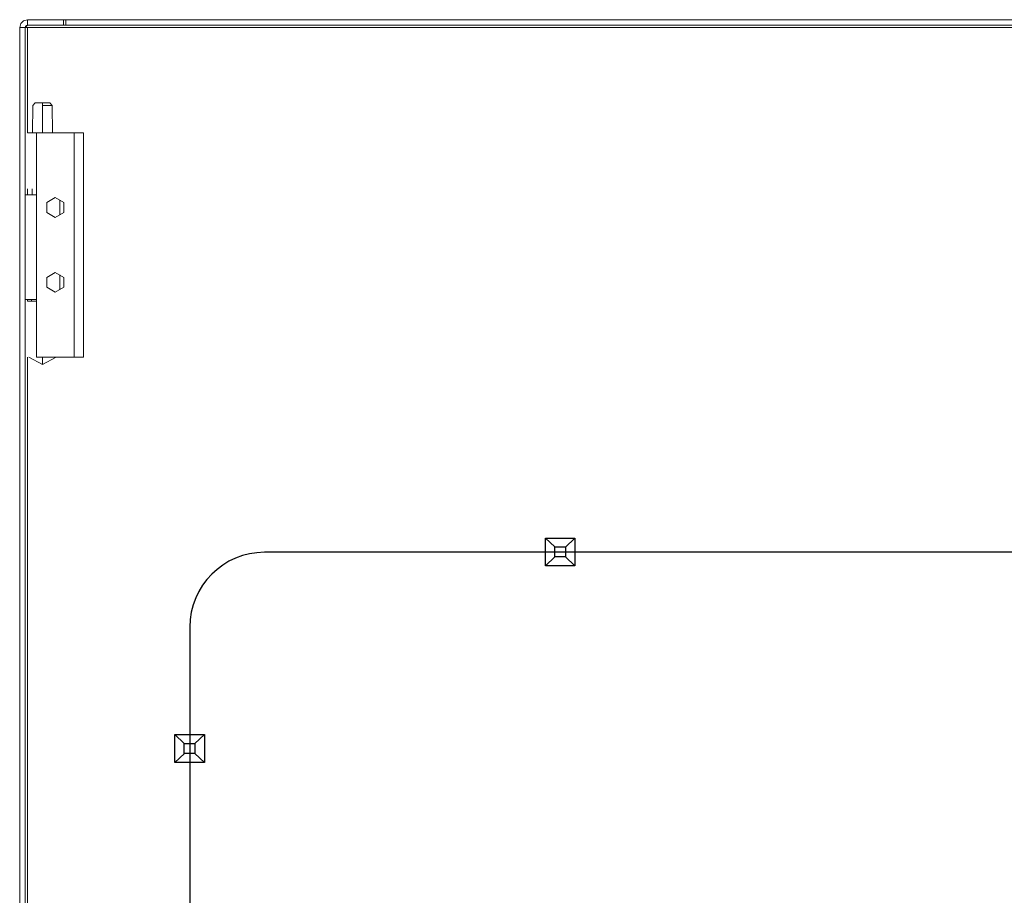
# Model space of a CAD drawing. Units: millimetres. Extents: x 0 to 30623751, y -3 to 495.
# Drawn here: x 5731 to 5784, y 265 to 311 of the extents above; entities that cross this region are included whole.
import ezdxf

# ---------------------------------------------------------------- set-up
doc = ezdxf.new("R2010")
doc.units = ezdxf.units.MM
doc.layers.add('1 Основная', color=30, linetype='Continuous', lineweight=50)

msp = doc.modelspace()

# ---------------------------------------------------------------- linework, layer by layer
for p, q in [((5759.465, 283.668), (5759.969, 283.191)), ((5761.04, 283.668), (5760.532, 283.188)), ((5808.6, 282.907), (5744.447, 282.907)), ((5759.973, 282.66), (5759.465, 282.18)), ((5760.532, 282.66), (5761.04, 282.18)), ((5740.447, 278.907), (5740.476, 186.933)), ((5739.65, 273.161), (5740.155, 272.684)), ((5741.226, 273.161), (5740.718, 272.681)), ((5740.159, 272.152), (5739.65, 271.673)), ((5740.718, 272.152), (5741.226, 271.673))]:
    msp.add_line(p, q)
for points in [[(5759.465, 283.668), (5761.04, 283.668), (5761.04, 282.18), (5759.465, 282.18)], [(5759.969, 283.191), (5760.532, 283.191), (5760.532, 282.66), (5759.969, 282.66)], [(5739.65, 273.161), (5741.226, 273.161), (5741.226, 271.673), (5739.65, 271.673)], [(5740.155, 272.684), (5740.718, 272.684), (5740.718, 272.152), (5740.155, 272.152)]]:
    msp.add_lwpolyline(points, close=True)
msp.add_arc((5744.447, 278.907), 4, 90, 180)
at = {"layer": '1 Основная', "linetype": 'Continuous', "lineweight": 0, "ltscale": 4}
for p, q in [((5731.351, 310.96), (5731.408, 311.17)), ((5731.408, 311.17), (5731.561, 311.324)), ((5731.561, 311.324), (5731.771, 311.38)), ((5733.691, 311.08), (5733.691, 311.38)), ((5733.811, 311.08), (5733.811, 311.38)), ((5746.659, 311.38), (5747.351, 311.38)), ((5731.351, 310.96), (5890.751, 310.96)), ((5731.651, 152.4), (5731.651, 310.96)), ((5731.667, 311.02), (5731.711, 311.064)), ((5731.711, 311.064), (5731.771, 311.08)), ((5731.771, 311.08), (5747.351, 311.08)), ((5731.771, 305.34), (5731.771, 310.96)), ((5733.811, 311.08), (5890.331, 311.08)), ((5746.659, 311.08), (5748.044, 311.08)), ((5748.044, 311.08), (5874.751, 311.08)), ((5732.043, 305.34), (5732.053, 306.79)), ((5732.053, 306.79), (5732.183, 306.94)), ((5732.573, 305.34), (5732.573, 306.94)), ((5732.573, 306.79), (5733.092, 306.79)), ((5733.092, 306.79), (5733.103, 305.34)), ((5731.768, 305.34), (5732.257, 305.34)), ((5732.257, 293.34), (5732.257, 305.34)), ((5732.572, 305.34), (5733.987, 305.34)), ((5734.257, 293.34), (5734.257, 305.34)), ((5734.457, 305.34), (5734.757, 305.34)), ((5731.771, 302.02), (5731.771, 302.34)), ((5732.02, 302.02), (5732.022, 302.34)), ((5731.652, 302.02), (5732.257, 302.02)), ((5731.652, 296.42), (5731.652, 302.02)), ((5731.718, 302.02), (5731.901, 302.02)), ((5731.951, 302.02), (5732.01, 302.02)), ((5732.798, 301.605), (5733.257, 301.87)), ((5733.257, 301.87), (5733.716, 301.605)), ((5733.495, 300.948), (5733.495, 301.733)), ((5733.716, 301.075), (5733.716, 301.605)), ((5733.257, 300.81), (5733.716, 301.075)), ((5732.798, 297.605), (5733.257, 297.87)), ((5733.257, 297.87), (5733.716, 297.605)), ((5733.495, 296.948), (5733.495, 297.733)), ((5733.716, 297.075), (5733.716, 297.605)), ((5733.257, 296.81), (5733.716, 297.075)), ((5731.652, 296.42), (5732.257, 296.42)), ((5731.718, 296.42), (5731.901, 296.42)), ((5731.768, 296.34), (5732.257, 296.34)), ((5731.771, 296.34), (5731.771, 296.42)), ((5731.951, 296.42), (5731.98, 296.42)), ((5731.98, 296.34), (5731.98, 296.42)), ((5731.771, 170.34), (5731.771, 293.34)), ((5731.837, 293.34), (5732.573, 292.94)), ((5732.257, 293.34), (5734.757, 293.34)), ((5732.572, 293.34), (5733.987, 293.34)), ((5732.574, 293.34), (5732.577, 293.34)), ((5734.403, 293.34), (5734.457, 293.34))]:
    msp.add_line(p, q, dxfattribs=at)
for points in [[(5733.811, 311.08), (5731.771, 311.08), (5731.771, 311.38), (5733.691, 311.38)], [(5733.691, 311.38), (5890.331, 311.38), (5890.541, 311.324)], [(5731.351, 310.96), (5731.351, 152.4), (5731.408, 152.19)], [(5731.771, 311.08), (5731.651, 310.96), (5731.667, 311.02)], [(5732.183, 306.94), (5732.963, 306.94), (5733.092, 306.79)], [(5732.257, 305.34), (5734.757, 305.34), (5734.757, 293.34)], [(5732.798, 301.605), (5732.798, 301.075), (5733.257, 300.81)], [(5732.798, 297.605), (5732.798, 297.075), (5733.257, 296.81)], [(5733.309, 293.34), (5732.573, 292.94), (5732.573, 293.34)]]:
    msp.add_lwpolyline(points, dxfattribs=at)

doc.saveas('drawing.dxf')
